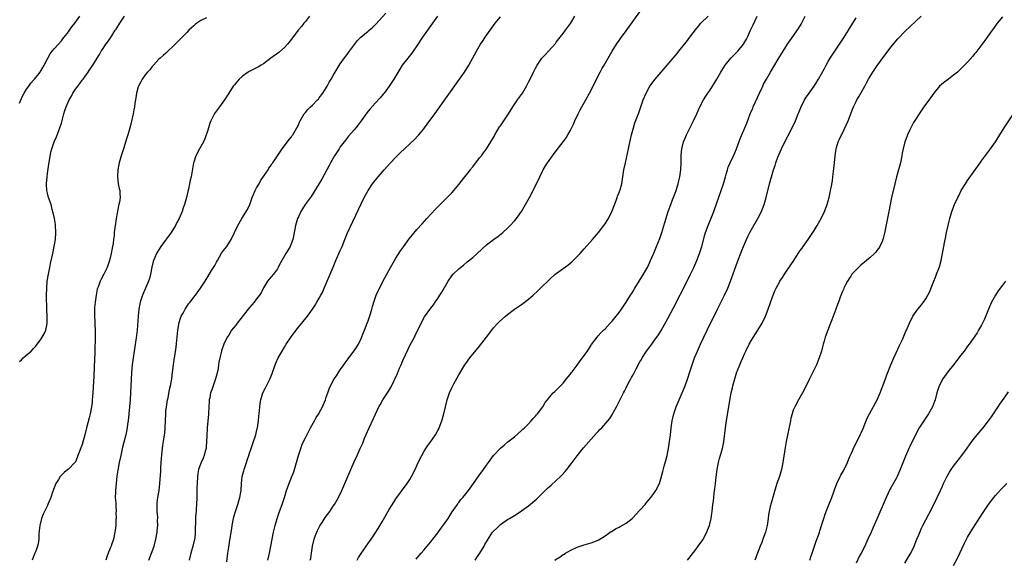
# Model space of a CAD drawing. Units: inches. Extents: x 2619000 to 2622000, y 1473000 to 1476000.
# Drawn here: x 2620179 to 2620462, y 1474473 to 1474628 of the extents above; entities that cross this region are included whole.
import ezdxf

# ---------------------------------------------------------------- set-up
doc = ezdxf.new("R2010")
doc.units = ezdxf.units.IN
doc.header["$MEASUREMENT"] = 0
doc.layers.add('LD26191473_10ft', color=254, linetype='Continuous')

msp = doc.modelspace()

# ---------------------------------------------------------------- linework, layer by layer
at = {"layer": 'LD26191473_10ft'}
for points, elevation in [([(2620179, 1474529.99), (2620179.54, 1474530.46), (2620180.07, 1474531), (2620182.3, 1474533), (2620183, 1474533.7), (2620183.63, 1474534.37), (2620184.01, 1474535), (2620185, 1474536.24), (2620185.45, 1474537), (2620186.09, 1474537.91), (2620186.51, 1474539), (2620186.87, 1474540.87), (2620186.93, 1474541.07), (2620186.91, 1474543), (2620186.83, 1474544.83), (2620186.76, 1474549), (2620186.78, 1474551), (2620186.95, 1474553), (2620187.28, 1474555), (2620187.66, 1474557), (2620187.88, 1474558.12), (2620188.52, 1474561), (2620188.92, 1474563), (2620189.27, 1474565), (2620189.44, 1474567), (2620189.32, 1474569), (2620189.29, 1474569.29), (2620188.99, 1474571), (2620188.66, 1474572.66), (2620188.38, 1474573.62), (2620188.02, 1474575), (2620187.77, 1474575.77), (2620187.34, 1474577), (2620187, 1474578.27), (2620186.83, 1474579), (2620186.72, 1474580.72), (2620186.71, 1474581), (2620186.87, 1474583), (2620187, 1474583.93), (2620187.44, 1474586.56), (2620187.63, 1474587.63), (2620188, 1474590), (2620188.24, 1474591), (2620188.88, 1474593), (2620189.56, 1474594.44), (2620190.28, 1474596.28), (2620190.59, 1474597), (2620191, 1474598.34), (2620191.7, 1474601), (2620192.01, 1474601.99), (2620192.39, 1474603), (2620193.24, 1474605), (2620193.86, 1474606.14), (2620194.29, 1474607), (2620195, 1474608.07), (2620195.68, 1474609), (2620196.29, 1474609.71), (2620197, 1474610.68), (2620197.26, 1474611), (2620198.71, 1474613), (2620199, 1474613.49), (2620200.03, 1474615), (2620201.22, 1474617), (2620201.91, 1474618.09), (2620202.45, 1474619), (2620203, 1474619.8), (2620203.79, 1474621), (2620204.33, 1474621.67), (2620205.45, 1474623.45), (2620206.47, 1474625), (2620206.7, 1474625.3), (2620207, 1474625.83), (2620207.46, 1474626.54), (2620207.72, 1474627), (2620209.09, 1474629)], 9370), ([(2620179, 1474604.05), (2620179.87, 1474606.13), (2620180.33, 1474607), (2620181, 1474608.06), (2620181.64, 1474609), (2620182.22, 1474609.78), (2620183, 1474610.67), (2620183.27, 1474611), (2620184.86, 1474613), (2620185, 1474613.21), (2620185.69, 1474614.31), (2620186.08, 1474615), (2620187.1, 1474617), (2620187.78, 1474618.22), (2620188.37, 1474619), (2620189, 1474619.74), (2620191, 1474622), (2620191.43, 1474622.57), (2620191.81, 1474623), (2620193, 1474624.54), (2620193.34, 1474625), (2620194, 1474626), (2620194.88, 1474627), (2620196.33, 1474629)], 9360), ([(2620232.59, 1474628.59), (2620231, 1474627.83), (2620229.83, 1474627), (2620229.37, 1474626.63), (2620229, 1474626.27), (2620228.29, 1474625.71), (2620227.58, 1474625), (2620227, 1474624.37), (2620225.61, 1474623), (2620225, 1474622.33), (2620224.31, 1474621.69), (2620223.67, 1474621), (2620223, 1474620.33), (2620221.58, 1474619), (2620221.27, 1474618.73), (2620221, 1474618.47), (2620220.19, 1474617.81), (2620219.35, 1474617), (2620219, 1474616.69), (2620217.41, 1474615), (2620217.22, 1474614.78), (2620217, 1474614.57), (2620216.33, 1474613.67), (2620215.69, 1474613), (2620215, 1474612.2), (2620214.15, 1474611), (2620213.78, 1474610.22), (2620213.08, 1474609), (2620213, 1474608.73), (2620212.57, 1474607), (2620212.4, 1474605.6), (2620212.26, 1474605), (2620212.09, 1474604.09), (2620211.95, 1474603), (2620211.8, 1474602.2), (2620211.56, 1474601), (2620211.11, 1474598.89), (2620210.71, 1474597.29), (2620210.07, 1474595), (2620209.82, 1474594.18), (2620208.79, 1474591), (2620208.18, 1474589), (2620207.62, 1474587), (2620207.51, 1474586.49), (2620207.19, 1474585), (2620207.06, 1474583), (2620207.33, 1474581), (2620207.61, 1474579.61), (2620207.77, 1474579), (2620207.78, 1474578.22), (2620207.85, 1474577), (2620207.67, 1474575.67), (2620207.52, 1474575), (2620207.4, 1474574.6), (2620207, 1474572.58), (2620206.71, 1474571), (2620206.48, 1474569.52), (2620206.41, 1474569), (2620206.35, 1474568.35), (2620206.18, 1474567), (2620206.12, 1474566.12), (2620205.97, 1474565), (2620205.83, 1474563.83), (2620205.67, 1474563), (2620205.54, 1474562.46), (2620205.29, 1474561), (2620204.8, 1474559), (2620204.1, 1474557), (2620203.15, 1474555), (2620202.4, 1474553.6), (2620202.13, 1474553), (2620201.63, 1474551.63), (2620201.38, 1474551), (2620201.29, 1474550.71), (2620200.94, 1474549.06), (2620200.67, 1474547), (2620200.53, 1474545.47), (2620200.48, 1474544.48), (2620200.48, 1474543), (2620200.6, 1474541.4), (2620200.61, 1474540.61), (2620200.69, 1474539), (2620200.68, 1474537.32), (2620200.59, 1474532.59), (2620200.42, 1474528.42), (2620200.28, 1474525.72), (2620200.23, 1474524.23), (2620200.05, 1474521), (2620199.94, 1474519.94), (2620199.87, 1474519), (2620199.8, 1474518.2), (2620199.62, 1474517), (2620199.26, 1474515), (2620199, 1474513.79), (2620198.21, 1474511), (2620197.69, 1474509), (2620197, 1474506.23), (2620195.76, 1474503), (2620195.54, 1474502.46), (2620195, 1474501.26), (2620194.83, 1474501), (2620193, 1474499.13), (2620192.86, 1474499), (2620191.84, 1474498.16), (2620190.82, 1474497.18), (2620190.68, 1474497), (2620190.19, 1474496.19), (2620189.42, 1474495), (2620188.73, 1474493.27), (2620188.49, 1474492.49), (2620187.95, 1474491), (2620187.66, 1474490.34), (2620187.14, 1474489), (2620187, 1474488.69), (2620186.14, 1474487), (2620185.78, 1474486.22), (2620185.3, 1474485), (2620184.77, 1474483), (2620184.62, 1474481.38), (2620184.52, 1474480.52), (2620184.51, 1474479), (2620184.34, 1474477.66), (2620184.17, 1474477), (2620183.63, 1474475.63), (2620183.42, 1474475), (2620182.69, 1474473.31), (2620182.61, 1474473)], 9380), ([(2620262.21, 1474629), (2620261, 1474627.54), (2620260.53, 1474627), (2620259.88, 1474626.11), (2620258.91, 1474625), (2620257, 1474622.46), (2620255.86, 1474621), (2620255, 1474620.06), (2620253.37, 1474618.63), (2620251.11, 1474617), (2620249, 1474615.41), (2620248.36, 1474615), (2620247.51, 1474614.49), (2620247, 1474614.22), (2620244.83, 1474613.17), (2620244.58, 1474613), (2620243, 1474611.86), (2620242.01, 1474611), (2620241, 1474609.8), (2620240.62, 1474609.38), (2620240.32, 1474609), (2620239.05, 1474607), (2620237.83, 1474605), (2620236.37, 1474603), (2620235.75, 1474602.25), (2620234.91, 1474601.09), (2620234.77, 1474600.77), (2620233.88, 1474599), (2620233.63, 1474598.37), (2620233.19, 1474597), (2620233, 1474596.33), (2620232.17, 1474593.83), (2620231.74, 1474593), (2620231, 1474591.68), (2620230.59, 1474591), (2620229.58, 1474589), (2620229, 1474587.21), (2620228.94, 1474587), (2620228.19, 1474583), (2620227.97, 1474582.03), (2620227.78, 1474581), (2620227.47, 1474579.47), (2620227.27, 1474578.73), (2620226.89, 1474577), (2620226.34, 1474575), (2620225.97, 1474574.03), (2620225.65, 1474573), (2620224.78, 1474571), (2620224.13, 1474569.87), (2620223.72, 1474569), (2620222.46, 1474567), (2620219.51, 1474563), (2620218.54, 1474561.46), (2620218.27, 1474561), (2620217.82, 1474559.82), (2620217.46, 1474559), (2620217.34, 1474558.66), (2620216.96, 1474557.04), (2620216.55, 1474555), (2620216.23, 1474553.77), (2620215.96, 1474553), (2620214.22, 1474549), (2620213.9, 1474547.9), (2620213.61, 1474547), (2620213.49, 1474546.51), (2620213.26, 1474545), (2620213.03, 1474543), (2620212.71, 1474539), (2620212.53, 1474537.47), (2620211.83, 1474533), (2620211.57, 1474531), (2620211.34, 1474529), (2620211.14, 1474526.86), (2620210.87, 1474521), (2620210.72, 1474519), (2620210.35, 1474515), (2620210.14, 1474513), (2620209.99, 1474511.99), (2620209.87, 1474511), (2620209.47, 1474509), (2620208.57, 1474505.43), (2620208.01, 1474503), (2620207.57, 1474501), (2620207.17, 1474498.83), (2620206.93, 1474497.07), (2620206.68, 1474495), (2620206.51, 1474493), (2620206.48, 1474492.48), (2620206.47, 1474491), (2620206.57, 1474489.43), (2620206.57, 1474488.57), (2620206.67, 1474487), (2620206.66, 1474486.66), (2620206.68, 1474485), (2620206.64, 1474484.64), (2620206.57, 1474483), (2620206.42, 1474481.58), (2620206.32, 1474481), (2620205.92, 1474479), (2620205.38, 1474477.38), (2620205.23, 1474477), (2620205, 1474476.48), (2620204.4, 1474475), (2620204.04, 1474473.96), (2620203.76, 1474473)], 9390), ([(2620216.1, 1474473), (2620217.58, 1474477), (2620218.09, 1474479), (2620218.43, 1474481), (2620218.5, 1474481.5), (2620218.63, 1474483), (2620218.61, 1474484.61), (2620218.63, 1474485), (2620218.62, 1474485.38), (2620218.52, 1474487), (2620218.5, 1474489), (2620218.51, 1474489.49), (2620218.68, 1474491), (2620219.01, 1474493), (2620219.25, 1474495), (2620219.5, 1474498.5), (2620219.54, 1474499.54), (2620219.72, 1474502.28), (2620219.97, 1474505), (2620220.13, 1474505.87), (2620220.28, 1474507), (2620220.61, 1474509), (2620220.65, 1474509.35), (2620220.8, 1474511), (2620220.84, 1474513), (2620220.92, 1474515), (2620221, 1474515.73), (2620221.14, 1474517), (2620221.45, 1474519), (2620221.59, 1474519.59), (2620222.04, 1474521.96), (2620222.32, 1474523), (2620222.69, 1474525), (2620222.88, 1474526.88), (2620223.13, 1474529), (2620223.4, 1474530.6), (2620223.52, 1474531.52), (2620223.92, 1474534.08), (2620224.12, 1474536.12), (2620224.44, 1474539), (2620224.8, 1474541.2), (2620225.27, 1474542.73), (2620225.38, 1474543), (2620225.89, 1474543.89), (2620226.48, 1474545), (2620226.67, 1474545.33), (2620227.51, 1474546.49), (2620227.93, 1474547), (2620229, 1474548.42), (2620229.46, 1474549), (2620230.9, 1474551), (2620232.2, 1474553), (2620232.49, 1474553.51), (2620233, 1474554.27), (2620234.08, 1474556.08), (2620235, 1474557.56), (2620235.52, 1474558.48), (2620235.79, 1474559), (2620236.98, 1474561.02), (2620237.79, 1474562.21), (2620238.44, 1474563), (2620239.73, 1474565), (2620241.63, 1474569), (2620242.8, 1474571), (2620244.41, 1474573.59), (2620245.03, 1474575), (2620245.76, 1474577), (2620246.08, 1474577.92), (2620246.59, 1474579), (2620247, 1474579.8), (2620247.7, 1474581), (2620248.16, 1474581.84), (2620249.02, 1474583.02), (2620250.31, 1474585), (2620250.56, 1474585.44), (2620251, 1474586.05), (2620251.35, 1474586.65), (2620251.63, 1474587), (2620254.36, 1474591), (2620255, 1474591.81), (2620256.35, 1474593.65), (2620257, 1474594.43), (2620257.22, 1474594.78), (2620257.38, 1474595), (2620258.56, 1474597), (2620259, 1474597.88), (2620259.34, 1474598.66), (2620259.51, 1474599), (2620260.64, 1474601), (2620261, 1474601.44), (2620261.73, 1474602.27), (2620262.45, 1474603), (2620263, 1474603.5), (2620264.46, 1474605), (2620264.72, 1474605.28), (2620265, 1474605.61), (2620266.04, 1474607), (2620267, 1474608.53), (2620267.27, 1474609), (2620267.86, 1474610.14), (2620268.36, 1474611), (2620269, 1474612.05), (2620269.54, 1474613), (2620271, 1474615.33), (2620272.52, 1474617.48), (2620273, 1474618.09), (2620273.39, 1474618.61), (2620273.69, 1474619), (2620275.95, 1474622.05), (2620276.92, 1474623), (2620279, 1474624.7), (2620279.31, 1474625), (2620280.22, 1474625.78), (2620281, 1474626.53), (2620281.23, 1474626.77), (2620284.08, 1474629.92)], 9400), ([(2620298.95, 1474629), (2620297.46, 1474627), (2620296.02, 1474625), (2620294.63, 1474623), (2620293, 1474620.53), (2620291.94, 1474619), (2620291.54, 1474618.46), (2620290.36, 1474617), (2620288.81, 1474615), (2620288.11, 1474613.89), (2620286.41, 1474611), (2620285.07, 1474609), (2620283.59, 1474607), (2620283.33, 1474606.67), (2620282.42, 1474605.58), (2620281, 1474604.06), (2620279.55, 1474602.45), (2620279, 1474601.78), (2620278.66, 1474601.34), (2620277.01, 1474599), (2620276.16, 1474597.84), (2620275.48, 1474597), (2620275, 1474596.43), (2620273.39, 1474594.61), (2620272.48, 1474593.52), (2620271, 1474591.52), (2620270.65, 1474591), (2620269.38, 1474589), (2620268.21, 1474587), (2620267.78, 1474586.22), (2620265.7, 1474582.3), (2620264.98, 1474581.02), (2620263.45, 1474578.55), (2620262.64, 1474577.36), (2620260.98, 1474575), (2620260.19, 1474573.81), (2620259.71, 1474573), (2620259, 1474571.53), (2620258.76, 1474571), (2620258.34, 1474569.66), (2620258.16, 1474569), (2620257.99, 1474567.99), (2620257.42, 1474565), (2620256.6, 1474563), (2620256.02, 1474561.98), (2620255.41, 1474561), (2620255, 1474560.27), (2620254.25, 1474559), (2620253.42, 1474557.42), (2620253.23, 1474557), (2620253, 1474556.58), (2620251.81, 1474555), (2620250.51, 1474553.49), (2620250.12, 1474553), (2620249, 1474551.14), (2620248.27, 1474549.73), (2620247.83, 1474549), (2620247, 1474547.94), (2620246.3, 1474547), (2620245, 1474545.5), (2620244.61, 1474545), (2620241.41, 1474541), (2620241, 1474540.45), (2620239.85, 1474539), (2620239, 1474537.57), (2620238.56, 1474537), (2620237.56, 1474535), (2620236.95, 1474533.05), (2620236.93, 1474532.93), (2620236.49, 1474531), (2620236.19, 1474529.81), (2620236.11, 1474529), (2620235.95, 1474527.95), (2620235.6, 1474526.4), (2620235.25, 1474525), (2620234.14, 1474521.86), (2620233.82, 1474521), (2620233.55, 1474519.55), (2620233.41, 1474519), (2620233.35, 1474518.65), (2620233.22, 1474515.22), (2620233.17, 1474514.83), (2620233.03, 1474513), (2620232.84, 1474511), (2620232.7, 1474508.7), (2620232.65, 1474507), (2620232.55, 1474505.45), (2620232.49, 1474505), (2620232.26, 1474504.26), (2620231.99, 1474503), (2620231.72, 1474502.28), (2620231.09, 1474501), (2620231, 1474500.8), (2620230.37, 1474499), (2620230.15, 1474497.85), (2620230.05, 1474497), (2620229.92, 1474495), (2620229.88, 1474493.88), (2620229.85, 1474491), (2620229.8, 1474489), (2620229.68, 1474487.68), (2620229.65, 1474487), (2620229.52, 1474485.52), (2620229.45, 1474483.45), (2620229.39, 1474482.61), (2620229.39, 1474481), (2620229.24, 1474479.24), (2620229.21, 1474479), (2620228.75, 1474477), (2620228.11, 1474475), (2620227.63, 1474473)], 9410), ([(2620238.51, 1474472.51), (2620238.78, 1474475), (2620239, 1474476.71), (2620239.3, 1474478.7), (2620239.86, 1474482.13), (2620240.02, 1474483), (2620240.41, 1474485), (2620240.52, 1474485.48), (2620240.93, 1474487), (2620241.62, 1474489), (2620241.93, 1474490.07), (2620242.23, 1474491), (2620242.48, 1474492.48), (2620242.55, 1474493), (2620242.68, 1474495), (2620242.9, 1474496.9), (2620243, 1474497.35), (2620243.35, 1474498.65), (2620243.43, 1474499), (2620244.09, 1474501), (2620244.28, 1474501.72), (2620244.77, 1474503), (2620245, 1474503.72), (2620245.44, 1474505), (2620245.79, 1474506.21), (2620246.11, 1474507), (2620246.66, 1474508.66), (2620246.76, 1474509), (2620247, 1474509.94), (2620247.2, 1474510.8), (2620247.26, 1474511), (2620247.56, 1474513), (2620247.67, 1474514.33), (2620247.86, 1474515.86), (2620247.94, 1474517), (2620248.03, 1474517.97), (2620248.21, 1474519), (2620248.83, 1474521), (2620249.56, 1474522.44), (2620249.81, 1474523), (2620250.88, 1474525.12), (2620251.45, 1474526.55), (2620252.31, 1474529), (2620252.51, 1474529.49), (2620253.23, 1474531), (2620254.34, 1474533), (2620255, 1474534.07), (2620255.53, 1474535), (2620256.92, 1474537.08), (2620257.76, 1474538.24), (2620259, 1474539.84), (2620260, 1474541), (2620261.6, 1474543), (2620263, 1474544.99), (2620263.81, 1474546.19), (2620264.31, 1474547), (2620265, 1474548.16), (2620265.47, 1474549), (2620265.98, 1474550.02), (2620266.42, 1474551), (2620267.26, 1474553), (2620268.93, 1474557.07), (2620269.74, 1474559), (2620271, 1474561.87), (2620271.52, 1474563), (2620272.34, 1474565), (2620272.52, 1474565.48), (2620273.11, 1474566.88), (2620277, 1474575.26), (2620277.87, 1474577), (2620279, 1474579.07), (2620280.29, 1474581), (2620281.86, 1474583), (2620283.59, 1474585), (2620285.42, 1474587), (2620287, 1474588.64), (2620288.19, 1474589.81), (2620292.29, 1474593.71), (2620293.29, 1474594.71), (2620293.54, 1474595), (2620295, 1474596.73), (2620295.21, 1474597), (2620295.97, 1474598.03), (2620298.1, 1474601), (2620305.22, 1474611), (2620306.61, 1474613), (2620307.88, 1474615), (2620310.07, 1474619), (2620311.28, 1474621), (2620311.97, 1474622.03), (2620312.61, 1474623), (2620313.99, 1474625), (2620315, 1474626.39), (2620315.47, 1474627), (2620317, 1474628.88)], 9420), ([(2620250.25, 1474473), (2620250.67, 1474475), (2620251.44, 1474479), (2620251.87, 1474481), (2620252.35, 1474483), (2620252.93, 1474485), (2620253.62, 1474487), (2620254.35, 1474489), (2620254.98, 1474491), (2620255.58, 1474493), (2620255.93, 1474494.07), (2620257.16, 1474497), (2620257.67, 1474498.33), (2620257.9, 1474499), (2620258.45, 1474501), (2620259, 1474503.07), (2620259.65, 1474505), (2620260.03, 1474505.97), (2620260.49, 1474507), (2620261, 1474508.12), (2620262.48, 1474511), (2620263.59, 1474513), (2620264.11, 1474513.89), (2620264.83, 1474515), (2620265, 1474515.29), (2620265.89, 1474517), (2620266.73, 1474519), (2620267, 1474519.75), (2620267.41, 1474521), (2620267.84, 1474522.16), (2620268.22, 1474523), (2620269.29, 1474525), (2620269.91, 1474525.91), (2620270.61, 1474527), (2620271, 1474527.57), (2620272.06, 1474529), (2620272.43, 1474529.57), (2620273.27, 1474530.73), (2620273.5, 1474531), (2620274.97, 1474533.03), (2620275.78, 1474534.22), (2620276.2, 1474535), (2620277, 1474536.6), (2620277.72, 1474538.28), (2620277.97, 1474539), (2620278.77, 1474541), (2620279, 1474541.64), (2620279.68, 1474543.68), (2620280.03, 1474545), (2620280.22, 1474545.78), (2620280.6, 1474547), (2620281.32, 1474549), (2620282.23, 1474551), (2620283.86, 1474554.14), (2620285.43, 1474557), (2620286.6, 1474559), (2620287, 1474559.65), (2620288.31, 1474561.69), (2620289.13, 1474562.86), (2620290.82, 1474565.18), (2620291.7, 1474566.3), (2620293, 1474567.87), (2620294.48, 1474569.52), (2620295.84, 1474571), (2620298.36, 1474573.64), (2620301.68, 1474577), (2620303, 1474578.38), (2620303.56, 1474579), (2620305, 1474580.74), (2620305.97, 1474582.03), (2620308.34, 1474585), (2620308.61, 1474585.39), (2620309, 1474585.86), (2620309.5, 1474586.51), (2620309.93, 1474587), (2620311, 1474588.39), (2620311.51, 1474589), (2620312.13, 1474589.87), (2620313, 1474590.97), (2620314.22, 1474593), (2620315, 1474594.25), (2620315.24, 1474594.76), (2620315.38, 1474595), (2620316.74, 1474597.26), (2620317, 1474597.61), (2620319.31, 1474601), (2620320.55, 1474603), (2620321.86, 1474605), (2620323.25, 1474607), (2620324.44, 1474609), (2620325, 1474610.13), (2620325.46, 1474611), (2620326.41, 1474613), (2620327, 1474614.14), (2620327.5, 1474615), (2620328.88, 1474617), (2620329, 1474617.15), (2620329.92, 1474618.08), (2620330.72, 1474619), (2620332.75, 1474621.25), (2620333, 1474621.54), (2620334.1, 1474623), (2620335, 1474624.09), (2620335.64, 1474625), (2620336.22, 1474625.78), (2620337.04, 1474626.96), (2620338.34, 1474629)], 9430), ([(2620262.41, 1474473), (2620262.52, 1474473.48), (2620262.71, 1474475), (2620263.01, 1474477), (2620263.38, 1474478.62), (2620263.5, 1474479), (2620263.85, 1474479.85), (2620264.27, 1474481), (2620264.49, 1474481.51), (2620265.17, 1474482.83), (2620265.78, 1474483.78), (2620266.71, 1474485.29), (2620267.97, 1474487), (2620269, 1474488.47), (2620269.35, 1474489), (2620270.48, 1474491), (2620271.43, 1474493), (2620273.14, 1474497), (2620274.01, 1474499), (2620275, 1474501.23), (2620275.82, 1474503), (2620276.73, 1474505), (2620277, 1474505.63), (2620277.44, 1474506.56), (2620278.01, 1474508.01), (2620279.29, 1474511), (2620281.15, 1474514.85), (2620282.12, 1474517), (2620282.41, 1474517.59), (2620283.19, 1474519), (2620284.73, 1474521.27), (2620285.47, 1474522.53), (2620287.41, 1474526.59), (2620288.04, 1474528.04), (2620288.48, 1474529), (2620289, 1474530.25), (2620290.49, 1474533.51), (2620291, 1474534.57), (2620292.27, 1474537), (2620292.51, 1474537.49), (2620294.18, 1474541), (2620295.2, 1474542.8), (2620297, 1474545.25), (2620297.72, 1474546.28), (2620298.28, 1474547), (2620299, 1474548.08), (2620299.61, 1474549), (2620300.15, 1474549.85), (2620301.98, 1474553), (2620303, 1474554.54), (2620303.37, 1474555), (2620305, 1474556.6), (2620305.46, 1474557), (2620306.33, 1474557.67), (2620307.44, 1474558.56), (2620309, 1474559.84), (2620310.3, 1474561), (2620313, 1474563.47), (2620315, 1474565.02), (2620316.17, 1474565.83), (2620317.63, 1474567), (2620319, 1474568.21), (2620319.8, 1474569), (2620321, 1474570.32), (2620321.54, 1474571), (2620322.97, 1474573.03), (2620324.19, 1474575), (2620325.32, 1474577), (2620325.88, 1474578.12), (2620328.23, 1474583), (2620329, 1474584.55), (2620329.23, 1474585), (2620329.88, 1474586.12), (2620330.42, 1474587), (2620331.89, 1474589), (2620333, 1474590.38), (2620335.01, 1474593), (2620335.81, 1474594.19), (2620336.33, 1474595), (2620337, 1474596.17), (2620337.93, 1474598.07), (2620338.34, 1474599), (2620339.26, 1474601), (2620339.85, 1474602.15), (2620340.3, 1474603), (2620341.42, 1474605), (2620342.49, 1474607), (2620345.6, 1474613), (2620346.09, 1474613.91), (2620346.69, 1474615), (2620347.83, 1474617), (2620349.01, 1474618.99), (2620350.27, 1474621), (2620351, 1474622.1), (2620351.37, 1474622.63), (2620353, 1474624.88), (2620357, 1474630.29)], 9440), ([(2620275.83, 1474473), (2620276.21, 1474473.79), (2620278.4, 1474477), (2620279.85, 1474479), (2620281.19, 1474481), (2620281.9, 1474482.1), (2620283, 1474483.98), (2620285, 1474487.56), (2620286.35, 1474489.65), (2620287, 1474490.59), (2620290.23, 1474495), (2620291, 1474496.18), (2620291.49, 1474497), (2620292.46, 1474499), (2620293.35, 1474501), (2620294.38, 1474503), (2620295, 1474504.08), (2620295.59, 1474505), (2620296.13, 1474505.87), (2620297, 1474507.03), (2620298.32, 1474509), (2620299, 1474510.16), (2620299.28, 1474510.72), (2620299.41, 1474511), (2620300.16, 1474513), (2620300.36, 1474513.64), (2620300.75, 1474515), (2620301.7, 1474519), (2620302.36, 1474521), (2620303, 1474522.43), (2620303.28, 1474523), (2620303.61, 1474523.61), (2620305, 1474526.13), (2620305.33, 1474526.67), (2620306.71, 1474529), (2620307, 1474529.46), (2620308.16, 1474531), (2620311, 1474534.36), (2620312.94, 1474537), (2620314.48, 1474539), (2620315, 1474539.61), (2620316.25, 1474541), (2620316.62, 1474541.38), (2620318.41, 1474543), (2620319, 1474543.49), (2620321, 1474544.98), (2620323, 1474546.37), (2620323.39, 1474546.61), (2620325, 1474547.84), (2620326.34, 1474549), (2620327.74, 1474550.26), (2620328.45, 1474551), (2620331, 1474553.48), (2620332.7, 1474555), (2620333, 1474555.26), (2620336.33, 1474557.67), (2620337.44, 1474558.56), (2620339, 1474560.07), (2620339.86, 1474561), (2620341, 1474562.28), (2620343.35, 1474565), (2620345.06, 1474567), (2620346.67, 1474569), (2620347, 1474569.47), (2620347.6, 1474570.4), (2620347.94, 1474571), (2620349, 1474573.18), (2620350.15, 1474576.15), (2620350.46, 1474577), (2620350.59, 1474577.41), (2620351, 1474578.44), (2620351.2, 1474579), (2620351.28, 1474579.28), (2620351.75, 1474581), (2620352.11, 1474583), (2620352.41, 1474585), (2620352.8, 1474587), (2620353.74, 1474591), (2620353.91, 1474591.91), (2620354.29, 1474593.71), (2620354.54, 1474595), (2620355.1, 1474597), (2620355.57, 1474598.43), (2620356.64, 1474601.36), (2620357.94, 1474605), (2620358.75, 1474607), (2620359.86, 1474609), (2620361.37, 1474611), (2620366.51, 1474617), (2620367.64, 1474618.36), (2620368.18, 1474619), (2620369.79, 1474621), (2620370.31, 1474621.69), (2620371.33, 1474623), (2620372.9, 1474625.1), (2620373.79, 1474626.21), (2620374.5, 1474627), (2620376.55, 1474629)], 9450), ([(2620292.75, 1474473.25), (2620293, 1474473.55), (2620293.63, 1474474.37), (2620294.21, 1474475), (2620295, 1474475.92), (2620295.97, 1474477), (2620296.42, 1474477.58), (2620297, 1474478.26), (2620297.58, 1474479), (2620299, 1474480.88), (2620299.87, 1474482.13), (2620301, 1474483.64), (2620301.94, 1474485), (2620303.16, 1474486.84), (2620303.88, 1474487.88), (2620304.61, 1474489), (2620304.75, 1474489.25), (2620305, 1474489.57), (2620305.6, 1474490.4), (2620306.13, 1474491), (2620307, 1474492.07), (2620307.77, 1474493), (2620309.25, 1474495), (2620310.8, 1474497.2), (2620312.14, 1474499), (2620313, 1474500.27), (2620313.55, 1474501), (2620315, 1474503), (2620317, 1474505.15), (2620317.99, 1474506.01), (2620319.09, 1474506.91), (2620321, 1474508.43), (2620323, 1474510.16), (2620323.42, 1474510.58), (2620323.86, 1474511), (2620325, 1474512.12), (2620325.8, 1474513), (2620326.36, 1474513.64), (2620327, 1474514.31), (2620327.3, 1474514.7), (2620327.58, 1474515), (2620329.1, 1474517), (2620329.8, 1474518.2), (2620330.45, 1474519), (2620331, 1474519.75), (2620332.14, 1474521), (2620332.57, 1474521.43), (2620333, 1474521.77), (2620333.59, 1474522.41), (2620334.22, 1474523), (2620335, 1474523.8), (2620335.96, 1474525), (2620336.4, 1474525.6), (2620337, 1474526.31), (2620337.28, 1474526.72), (2620337.51, 1474527), (2620339, 1474528.95), (2620339.83, 1474530.17), (2620340.5, 1474531), (2620341, 1474531.67), (2620341.91, 1474533), (2620343, 1474534.65), (2620343.13, 1474534.87), (2620344.7, 1474537), (2620345, 1474537.31), (2620345.79, 1474538.21), (2620346.56, 1474539), (2620347, 1474539.41), (2620348.46, 1474541), (2620349, 1474541.56), (2620350.18, 1474543), (2620351, 1474544.05), (2620351.68, 1474545), (2620353, 1474547), (2620354.3, 1474549), (2620354.56, 1474549.44), (2620355, 1474550.13), (2620355.57, 1474551), (2620358.03, 1474555), (2620359, 1474556.68), (2620359.16, 1474557), (2620360.06, 1474559), (2620360.93, 1474561.07), (2620361.76, 1474563), (2620362.68, 1474565.32), (2620363.24, 1474567), (2620364.12, 1474569.88), (2620365.1, 1474573), (2620365.82, 1474575), (2620366.34, 1474576.34), (2620366.72, 1474577.28), (2620367.26, 1474578.74), (2620367.96, 1474581), (2620368.15, 1474581.85), (2620368.43, 1474583), (2620368.72, 1474585), (2620368.84, 1474587), (2620368.85, 1474589.15), (2620368.97, 1474591), (2620369.49, 1474593), (2620369.93, 1474594.07), (2620370.35, 1474595), (2620372.34, 1474599), (2620373.29, 1474601), (2620373.82, 1474602.18), (2620374.21, 1474603), (2620375.22, 1474605), (2620375.89, 1474606.11), (2620376.47, 1474607), (2620377, 1474607.74), (2620377.82, 1474609), (2620378.3, 1474609.7), (2620379.04, 1474610.96), (2620380.18, 1474613), (2620380.5, 1474613.5), (2620381.48, 1474615), (2620383.07, 1474617), (2620384.01, 1474617.99), (2620385.03, 1474619), (2620386.66, 1474621), (2620386.8, 1474621.2), (2620387.53, 1474622.47), (2620387.81, 1474623), (2620388.75, 1474625), (2620389.44, 1474626.56), (2620390.61, 1474629)], 9460), ([(2620309.67, 1474473), (2620310.21, 1474473.79), (2620311.06, 1474475), (2620312.28, 1474477), (2620312.52, 1474477.48), (2620313.24, 1474478.76), (2620314.73, 1474481), (2620315, 1474481.31), (2620315.86, 1474482.14), (2620316.72, 1474483), (2620317, 1474483.23), (2620319, 1474484.63), (2620319.59, 1474485), (2620320.5, 1474485.5), (2620321, 1474485.82), (2620321.74, 1474486.26), (2620323, 1474487.12), (2620325, 1474488.64), (2620327.36, 1474490.64), (2620330.4, 1474493.6), (2620331, 1474494.13), (2620331.48, 1474494.52), (2620333, 1474495.83), (2620334.24, 1474497), (2620334.61, 1474497.39), (2620335.54, 1474498.46), (2620335.97, 1474499), (2620337.52, 1474501), (2620339, 1474502.97), (2620340.8, 1474505.2), (2620343, 1474507.71), (2620344.57, 1474509.43), (2620345, 1474509.93), (2620345.53, 1474510.47), (2620346.02, 1474511), (2620347.8, 1474513), (2620348.35, 1474513.65), (2620349.14, 1474514.86), (2620349.42, 1474515.42), (2620350.25, 1474517), (2620351.47, 1474519.47), (2620352.27, 1474521), (2620352.53, 1474521.47), (2620353, 1474522.41), (2620353.65, 1474523.65), (2620354.37, 1474525), (2620354.6, 1474525.4), (2620355, 1474526.18), (2620355.29, 1474526.71), (2620355.92, 1474527.92), (2620357, 1474529.87), (2620357.42, 1474530.58), (2620357.64, 1474531), (2620358.91, 1474533), (2620359.8, 1474534.2), (2620360.38, 1474535), (2620361, 1474535.81), (2620362.31, 1474537.69), (2620363.09, 1474538.91), (2620364.53, 1474541.47), (2620365, 1474542.33), (2620366.6, 1474545.4), (2620370.51, 1474553), (2620371.49, 1474555), (2620372.43, 1474557), (2620373.31, 1474559), (2620374.1, 1474561), (2620374.74, 1474563), (2620375.63, 1474566.37), (2620375.82, 1474567), (2620376.55, 1474569), (2620377.62, 1474571.62), (2620378.17, 1474573), (2620378.38, 1474573.62), (2620379, 1474575.25), (2620380.32, 1474579), (2620380.98, 1474581), (2620381.54, 1474583), (2620381.77, 1474583.77), (2620382.08, 1474585), (2620382.3, 1474585.7), (2620382.87, 1474587), (2620383.81, 1474589), (2620384.17, 1474589.83), (2620384.65, 1474591), (2620385.86, 1474594.14), (2620387.1, 1474597), (2620387.65, 1474598.35), (2620388.66, 1474601), (2620389.37, 1474602.63), (2620389.51, 1474603), (2620391.3, 1474607), (2620392.23, 1474609), (2620392.48, 1474609.52), (2620393.29, 1474611), (2620394.46, 1474613), (2620395.43, 1474614.57), (2620396.67, 1474616.67), (2620398.08, 1474619), (2620399.36, 1474621), (2620402.46, 1474625.54), (2620403.23, 1474626.77), (2620404.44, 1474629)], 9470), ([(2620332.61, 1474473), (2620333, 1474473.3), (2620334.06, 1474473.94), (2620335, 1474474.65), (2620335.23, 1474474.77), (2620335.6, 1474475), (2620337, 1474475.83), (2620339, 1474476.78), (2620340.71, 1474477.29), (2620341, 1474477.42), (2620341.61, 1474477.61), (2620343, 1474477.96), (2620343.77, 1474478.23), (2620345, 1474478.75), (2620347, 1474479.99), (2620348.78, 1474481.22), (2620349, 1474481.34), (2620350.02, 1474481.98), (2620351, 1474482.45), (2620351.34, 1474482.66), (2620353, 1474483.59), (2620354.74, 1474485), (2620355, 1474485.23), (2620355.85, 1474486.15), (2620357, 1474487.34), (2620358.46, 1474489), (2620358.7, 1474489.3), (2620359, 1474489.61), (2620359.6, 1474490.4), (2620360.14, 1474491), (2620361, 1474492.11), (2620361.59, 1474493), (2620362.56, 1474495), (2620363, 1474496.34), (2620363.54, 1474498.46), (2620363.93, 1474499.93), (2620364.42, 1474501.58), (2620364.77, 1474503), (2620365, 1474504.05), (2620365.18, 1474505), (2620365.5, 1474507), (2620365.76, 1474509), (2620365.99, 1474511), (2620366.26, 1474513), (2620366.69, 1474515), (2620367.37, 1474517), (2620368.23, 1474519), (2620369.12, 1474521), (2620369.67, 1474522.33), (2620369.93, 1474523), (2620370.76, 1474525.24), (2620371.25, 1474526.75), (2620371.96, 1474529), (2620372.66, 1474531), (2620373.47, 1474533), (2620374.35, 1474535), (2620375.28, 1474537), (2620376.24, 1474539), (2620379.23, 1474545), (2620381.28, 1474549), (2620382.18, 1474551), (2620382.95, 1474553), (2620385, 1474558.59), (2620386.21, 1474561.79), (2620386.69, 1474563), (2620387.53, 1474565), (2620388, 1474566), (2620388.51, 1474567), (2620389, 1474567.89), (2620390.83, 1474571), (2620391.86, 1474573), (2620392.19, 1474573.81), (2620392.6, 1474575), (2620393, 1474576.4), (2620393.17, 1474577), (2620394.18, 1474581), (2620394.37, 1474581.63), (2620394.73, 1474583), (2620395.33, 1474585), (2620395.77, 1474586.23), (2620396, 1474587), (2620396.59, 1474588.59), (2620397.59, 1474591), (2620398.53, 1474593), (2620399.38, 1474594.62), (2620400.64, 1474597), (2620401.6, 1474599), (2620402.39, 1474601), (2620402.55, 1474601.45), (2620403.11, 1474602.89), (2620404.18, 1474605), (2620404.5, 1474605.5), (2620405.52, 1474607), (2620406.94, 1474609), (2620407.76, 1474610.24), (2620408.22, 1474611), (2620409.92, 1474614.08), (2620410.39, 1474615), (2620411, 1474616.06), (2620411.58, 1474617), (2620412.14, 1474617.86), (2620414.26, 1474621), (2620415.54, 1474623), (2620416.8, 1474625), (2620419, 1474628.56)], 9480), ([(2620370.61, 1474473), (2620371, 1474473.47), (2620371.64, 1474474.36), (2620373, 1474476.07), (2620373.69, 1474477), (2620375, 1474478.82), (2620375.11, 1474479), (2620376.17, 1474481), (2620376.41, 1474481.59), (2620376.93, 1474483), (2620377.39, 1474485), (2620377.58, 1474486.42), (2620377.68, 1474487), (2620377.92, 1474489), (2620378.06, 1474489.94), (2620378.27, 1474492.27), (2620378.4, 1474493), (2620378.51, 1474493.49), (2620378.64, 1474495), (2620378.85, 1474496.85), (2620379.14, 1474499), (2620379.53, 1474501), (2620379.85, 1474502.15), (2620380.71, 1474505), (2620381.08, 1474506.92), (2620381.54, 1474511), (2620381.82, 1474513), (2620382.76, 1474518.76), (2620383.18, 1474521), (2620383.52, 1474522.48), (2620383.63, 1474523), (2620384.17, 1474525), (2620384.83, 1474527), (2620385, 1474527.44), (2620385.63, 1474529), (2620386.05, 1474529.95), (2620386.47, 1474531), (2620387, 1474532.24), (2620387.36, 1474533), (2620388.37, 1474535), (2620389, 1474536.12), (2620390.11, 1474537.89), (2620390.85, 1474539), (2620392.06, 1474541), (2620393.03, 1474543), (2620393.8, 1474545), (2620395, 1474548.55), (2620395.17, 1474549), (2620395.71, 1474550.29), (2620396.06, 1474551), (2620397, 1474552.73), (2620397.17, 1474553), (2620397.92, 1474554.08), (2620398.5, 1474555), (2620400.3, 1474557.7), (2620401.1, 1474559), (2620402.41, 1474561), (2620403, 1474561.84), (2620403.5, 1474562.5), (2620403.84, 1474563), (2620405.3, 1474565), (2620406.64, 1474567), (2620407, 1474567.61), (2620407.87, 1474569), (2620408.99, 1474571), (2620409.94, 1474573), (2620410.69, 1474575), (2620411, 1474576.09), (2620411.24, 1474577), (2620411.53, 1474578.47), (2620411.67, 1474579), (2620411.84, 1474579.84), (2620412.2, 1474581.8), (2620412.37, 1474583), (2620412.52, 1474584.52), (2620412.65, 1474585.35), (2620412.79, 1474587), (2620413.01, 1474589), (2620413.3, 1474591), (2620413.42, 1474591.42), (2620413.87, 1474593), (2620414.25, 1474593.75), (2620414.81, 1474595), (2620415, 1474595.34), (2620416.2, 1474597.8), (2620416.69, 1474599), (2620417.46, 1474601), (2620417.91, 1474602.09), (2620418.25, 1474603), (2620419, 1474604.56), (2620419.22, 1474605), (2620419.9, 1474606.1), (2620420.38, 1474607), (2620421.5, 1474609), (2620422.03, 1474609.97), (2620422.56, 1474611), (2620423, 1474611.77), (2620423.77, 1474613), (2620425, 1474614.72), (2620427, 1474617.43), (2620427.68, 1474618.32), (2620429, 1474620.14), (2620431, 1474622.58), (2620433, 1474624.66), (2620437.7, 1474629)], 9490), ([(2620461, 1474628.81), (2620459.53, 1474627), (2620458.45, 1474625.55), (2620458.02, 1474625), (2620456.62, 1474623), (2620455.97, 1474622.03), (2620453.37, 1474618.63), (2620453, 1474618.21), (2620452.47, 1474617.53), (2620451, 1474615.89), (2620449.57, 1474614.43), (2620448.06, 1474613), (2620447, 1474612.11), (2620445.53, 1474611), (2620444.05, 1474609.95), (2620442.94, 1474609), (2620441.33, 1474607), (2620440.38, 1474605.62), (2620438.42, 1474603), (2620437.83, 1474602.17), (2620435.47, 1474598.53), (2620435, 1474597.62), (2620434.77, 1474597.23), (2620434.44, 1474596.44), (2620433.75, 1474595), (2620433.52, 1474594.48), (2620433, 1474592.99), (2620432.51, 1474591), (2620432.27, 1474589.73), (2620432.16, 1474589), (2620431.71, 1474587), (2620430.57, 1474583), (2620430.1, 1474581), (2620429.19, 1474577), (2620428.76, 1474575), (2620428.38, 1474573), (2620427.86, 1474570.14), (2620427.18, 1474566.82), (2620426.77, 1474565.23), (2620426.7, 1474565), (2620426.44, 1474564.44), (2620425.85, 1474563), (2620425.53, 1474562.48), (2620425, 1474561.84), (2620424.64, 1474561.36), (2620424.3, 1474561), (2620423, 1474559.8), (2620420.41, 1474557.59), (2620419.68, 1474557), (2620419, 1474556.33), (2620417.83, 1474555), (2620417.5, 1474554.5), (2620417, 1474553.81), (2620416.71, 1474553.29), (2620416.53, 1474553), (2620416.01, 1474552.01), (2620415.52, 1474551), (2620415.38, 1474550.62), (2620415, 1474549.84), (2620414.42, 1474548.42), (2620413.92, 1474547), (2620413.7, 1474546.3), (2620413.19, 1474545), (2620412.09, 1474541.91), (2620411.7, 1474541), (2620410.9, 1474539), (2620410.18, 1474537), (2620409.82, 1474535.82), (2620409.55, 1474535), (2620409.43, 1474534.57), (2620409.05, 1474533), (2620408.42, 1474531), (2620407.6, 1474529), (2620407, 1474527.72), (2620405.67, 1474525), (2620404.1, 1474521.9), (2620403.62, 1474521), (2620402.49, 1474519), (2620401.4, 1474517), (2620401, 1474516.01), (2620400.63, 1474515), (2620400.3, 1474513.7), (2620400.16, 1474513), (2620398.96, 1474507), (2620398.65, 1474505.35), (2620398.02, 1474501), (2620397.6, 1474499), (2620396.99, 1474497.01), (2620396.26, 1474495), (2620395.94, 1474494.06), (2620394.6, 1474489.4), (2620394.4, 1474488.4), (2620394.08, 1474487), (2620393.92, 1474486.08), (2620393.77, 1474485), (2620393.47, 1474483), (2620392.98, 1474481), (2620392.28, 1474479), (2620391.93, 1474478.07), (2620391.49, 1474477), (2620391, 1474475.75), (2620390, 1474473)], 9500), ([(2620405.78, 1474473), (2620406.03, 1474473.97), (2620406.36, 1474475), (2620407.53, 1474478.47), (2620408.22, 1474480.22), (2620408.49, 1474481), (2620408.6, 1474481.4), (2620409.22, 1474483.22), (2620409.75, 1474485), (2620410.07, 1474485.93), (2620410.45, 1474487), (2620411, 1474488.36), (2620412.03, 1474491), (2620412.61, 1474492.61), (2620412.8, 1474493.2), (2620413.49, 1474495), (2620414.44, 1474497), (2620414.65, 1474497.35), (2620415.35, 1474498.65), (2620416.52, 1474501), (2620416.65, 1474501.35), (2620417.25, 1474502.75), (2620417.71, 1474503.71), (2620418.48, 1474505.52), (2620419, 1474506.55), (2620420.2, 1474509), (2620420.46, 1474509.54), (2620421, 1474510.75), (2620422.22, 1474513.78), (2620422.87, 1474515), (2620425.07, 1474519), (2620425.93, 1474521), (2620427.46, 1474525), (2620427.87, 1474526.13), (2620428.99, 1474529.01), (2620429.8, 1474531), (2620430.52, 1474532.52), (2620431.43, 1474534.57), (2620431.67, 1474535), (2620432.29, 1474536.29), (2620433.31, 1474538.69), (2620433.47, 1474539), (2620434.31, 1474541), (2620435.33, 1474543), (2620436.76, 1474545), (2620437.78, 1474546.22), (2620438.36, 1474547), (2620439, 1474547.93), (2620439.63, 1474549), (2620440.11, 1474549.89), (2620441.3, 1474553), (2620441.81, 1474554.19), (2620442.12, 1474555), (2620442.89, 1474557.11), (2620443.41, 1474559), (2620443.83, 1474561), (2620444.5, 1474564.5), (2620444.65, 1474565.35), (2620444.98, 1474567), (2620445.42, 1474569), (2620445.72, 1474570.28), (2620445.9, 1474571), (2620446.46, 1474573), (2620447.21, 1474575), (2620448.16, 1474577), (2620448.46, 1474577.54), (2620449.2, 1474579), (2620450.36, 1474581), (2620451, 1474581.95), (2620451.46, 1474582.54), (2620453.96, 1474586.04), (2620455, 1474587.57), (2620457.6, 1474591), (2620458.96, 1474593), (2620460.2, 1474595), (2620461.47, 1474597), (2620464.19, 1474601)], 9510), ([(2620461.88, 1474553), (2620461, 1474551.92), (2620459.78, 1474550.22), (2620458.96, 1474549.04), (2620457.88, 1474547), (2620457, 1474545), (2620455.84, 1474542.16), (2620455.28, 1474541), (2620455, 1474540.46), (2620454.17, 1474539), (2620453.74, 1474538.26), (2620451.48, 1474535), (2620451, 1474534.36), (2620450.02, 1474533), (2620449, 1474531.7), (2620448.49, 1474531), (2620446.92, 1474529), (2620445.32, 1474527), (2620444.34, 1474525.66), (2620443.89, 1474525), (2620442.87, 1474523), (2620442.39, 1474521.61), (2620442.21, 1474521), (2620441.67, 1474519), (2620441.5, 1474518.5), (2620440.94, 1474517), (2620439.8, 1474515), (2620438.41, 1474513), (2620437.11, 1474511), (2620436.02, 1474509), (2620434.39, 1474505.61), (2620434.16, 1474505), (2620433.2, 1474502.8), (2620432.61, 1474501.39), (2620431.65, 1474499), (2620431, 1474497.53), (2620430.75, 1474497), (2620430.47, 1474496.47), (2620429, 1474493.78), (2620428.71, 1474493.29), (2620428.22, 1474492.22), (2620427.62, 1474491), (2620425, 1474484.77), (2620423.8, 1474482.2), (2620423.3, 1474481), (2620422.41, 1474479), (2620421.48, 1474477), (2620420.44, 1474475), (2620419.92, 1474474.08), (2620419, 1474472.12)], 9520), ([(2620433, 1474472.19), (2620434.06, 1474473.94), (2620434.67, 1474475), (2620435.63, 1474477), (2620436.47, 1474479), (2620437, 1474480.32), (2620437.81, 1474482.19), (2620438.2, 1474483), (2620439, 1474484.58), (2620439.84, 1474486.16), (2620441, 1474488.44), (2620442.27, 1474491), (2620443.24, 1474493), (2620443.76, 1474494.24), (2620444.13, 1474495), (2620445, 1474496.89), (2620445.77, 1474498.23), (2620446.31, 1474499), (2620447, 1474499.97), (2620448.34, 1474501.66), (2620449.38, 1474503), (2620450.9, 1474505.1), (2620452.22, 1474507), (2620453, 1474508.02), (2620453.77, 1474509), (2620455.45, 1474511), (2620457.03, 1474513), (2620457.83, 1474514.17), (2620459, 1474515.84), (2620459.77, 1474517), (2620460.23, 1474517.77), (2620461, 1474518.8), (2620461.5, 1474519.5), (2620462.72, 1474521.28)], 9530), ([(2620447, 1474471.45), (2620448.24, 1474473.76), (2620450.12, 1474477.88), (2620451, 1474479.6), (2620453, 1474482.84), (2620455.61, 1474487), (2620456.99, 1474489), (2620458.51, 1474491), (2620459, 1474491.57), (2620460.62, 1474493.38), (2620462.21, 1474495)], 9540)]:
    msp.add_lwpolyline(points, dxfattribs=dict(at, elevation=elevation))

doc.saveas('drawing.dxf')
